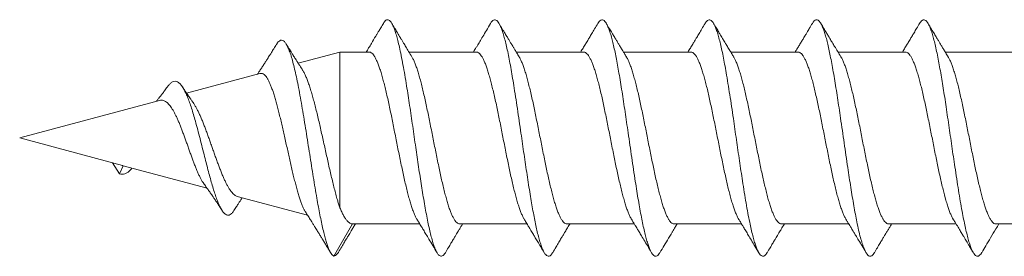
# Model space of a CAD drawing. Units: millimetres. Extents: x -59 to 353, y -56 to 265.
# Drawn here: x 86 to 109, y 239 to 244 of the extents above; entities that cross this region are included whole.
import ezdxf

# ---------------------------------------------------------------- set-up
doc = ezdxf.new("R2010")
doc.units = ezdxf.units.MM

msp = doc.modelspace()

# ---------------------------------------------------------------- linework, layer by layer
at = {"color": 7, "linetype": 'Continuous', "lineweight": 0}
for p, q in [((93.709, 243.397), (92.738, 243.136)), ((94.387, 243.397), (93.709, 243.397)), ((93.709, 239.77), (93.709, 243.397)), ((96.887, 243.397), (95.318, 243.397)), ((99.387, 243.397), (97.819, 243.397)), ((101.887, 243.397), (100.319, 243.397)), ((104.387, 243.397), (102.819, 243.397)), ((106.887, 243.397), (105.318, 243.397)), ((109.387, 243.397), (107.819, 243.397)), ((91.845, 242.897), (90.136, 242.439)), ((89.506, 242.271), (86.245, 241.397)), ((86.245, 241.397), (88.642, 240.754)), ((88.407, 240.817), (88.57, 240.566)), ((88.57, 240.566), (88.653, 240.751)), ((88.653, 240.751), (88.656, 240.751)), ((88.656, 240.75), (90.614, 240.226)), ((91.317, 240.037), (92.956, 239.598)), ((93.57, 238.647), (94.003, 239.397)), ((94.003, 239.397), (94.01, 239.398)), ((94.01, 239.397), (95.571, 239.397)), ((96.503, 239.397), (98.071, 239.397)), ((99.003, 239.397), (100.572, 239.397)), ((101.503, 239.397), (103.072, 239.397)), ((104.003, 239.397), (105.571, 239.397)), ((106.503, 239.397), (108.072, 239.397)), ((109.003, 239.397), (110.572, 239.397))]:
    msp.add_line(p, q, dxfattribs=at)
msp.add_ellipse((90.153, 241.504), major_axis=(2.221, 0.221), ratio=0.377877, start_param=3.927438, end_param=3.933936, dxfattribs=at)
for points, knots in [([(94.722, 244.064), (94.702, 244.029), (94.665, 243.968), (94.617, 243.887), (94.578, 243.823), (94.521, 243.728), (94.455, 243.618), (94.381, 243.494), (94.341, 243.428), (94.321, 243.397)], [0, 0, 0, 0, 0.155912, 0.276133, 0.363599, 0.44464, 0.702395, 0.858126, 1, 1, 1, 1]), ([(96.168, 238.73), (96.167, 238.729), (96.155, 238.705), (96.131, 238.677), (96.096, 238.649), (96.06, 238.644), (96.023, 238.662), (95.983, 238.707), (95.941, 238.785), (95.899, 238.892), (95.859, 239.02), (95.822, 239.162), (95.786, 239.315), (95.75, 239.483), (95.715, 239.668), (95.679, 239.866), (95.645, 240.072), (95.61, 240.285), (95.577, 240.5), (95.543, 240.723), (95.51, 240.949), (95.476, 241.184), (95.441, 241.425), (95.405, 241.671), (95.37, 241.914), (95.334, 242.153), (95.299, 242.387), (95.261, 242.625), (95.221, 242.865), (95.179, 243.102), (95.137, 243.32), (95.098, 243.507), (95.06, 243.664), (95.024, 243.794), (94.989, 243.906), (94.953, 243.997), (94.918, 244.067), (94.883, 244.115), (94.849, 244.142), (94.815, 244.15), (94.782, 244.137), (94.751, 244.109), (94.731, 244.077), (94.722, 244.062)], [0, 0, 0, 0, 0.000548, 0.025156, 0.049768, 0.074371, 0.098951, 0.127898, 0.156862, 0.185863, 0.214869, 0.239463, 0.264042, 0.288617, 0.313198, 0.337791, 0.362399, 0.385608, 0.408807, 0.431981, 0.455142, 0.478309, 0.502905, 0.527519, 0.552129, 0.576727, 0.601312, 0.625887, 0.654849, 0.683831, 0.712839, 0.741836, 0.766414, 0.790978, 0.815553, 0.840151, 0.864762, 0.889372, 0.912569, 0.935754, 0.958924, 0.98209, 1, 1, 1, 1]), ([(95.386, 243.286), (95.361, 243.328), (95.313, 243.405), (95.249, 243.512), (95.198, 243.596), (95.163, 243.653), (95.138, 243.696), (95.112, 243.738), (95.078, 243.796), (95.033, 243.87), (94.979, 243.961), (94.939, 244.028), (94.918, 244.064)], [0, 0, 0, 0, 0.161814, 0.302674, 0.410891, 0.48658, 0.523009, 0.575486, 0.6493, 0.744592, 0.861461, 1, 1, 1, 1]), ([(97.222, 244.064), (97.189, 244.009), (97.128, 243.906), (97.043, 243.765), (96.97, 243.643), (96.915, 243.551), (96.873, 243.481), (96.845, 243.435), (96.828, 243.407), (96.821, 243.397)], [0, 0, 0, 0, 0.247623, 0.45877, 0.6367, 0.793579, 0.874375, 0.951127, 1, 1, 1, 1]), ([(98.668, 238.733), (98.661, 238.721), (98.641, 238.685), (98.607, 238.654), (98.565, 238.642), (98.525, 238.66), (98.487, 238.702), (98.452, 238.763), (98.416, 238.846), (98.381, 238.948), (98.345, 239.071), (98.31, 239.209), (98.276, 239.361), (98.243, 239.524), (98.209, 239.7), (98.176, 239.888), (98.141, 240.091), (98.107, 240.308), (98.071, 240.539), (98.035, 240.776), (98, 241.017), (97.964, 241.262), (97.927, 241.522), (97.887, 241.796), (97.845, 242.081), (97.803, 242.358), (97.763, 242.61), (97.726, 242.838), (97.69, 243.041), (97.655, 243.232), (97.619, 243.408), (97.584, 243.567), (97.549, 243.707), (97.514, 243.827), (97.481, 243.927), (97.447, 244.01), (97.414, 244.073), (97.38, 244.119), (97.345, 244.145), (97.309, 244.149), (97.274, 244.131), (97.245, 244.102), (97.227, 244.071), (97.222, 244.061)], [0, 0, 0, 0, 0.0132742, 0.0422403, 0.0712393, 0.1002352, 0.124814, 0.1493782, 0.1739462, 0.1985307, 0.2231285, 0.2477338, 0.270933, 0.2941194, 0.3172848, 0.3404409, 0.3636075, 0.3882046, 0.4128158, 0.4374166, 0.4619964, 0.4865652, 0.5111361, 0.5401047, 0.5690914, 0.5980905, 0.627074, 0.6516408, 0.6761985, 0.7007715, 0.7253714, 0.7499809, 0.7745803, 0.7977611, 0.8209321, 0.8440983, 0.8672686, 0.8904513, 0.915057, 0.9396664, 0.9642559, 0.9888196, 1, 1, 1, 1]), ([(97.886, 243.285), (97.868, 243.315), (97.835, 243.369), (97.791, 243.442), (97.754, 243.503), (97.721, 243.557), (97.688, 243.612), (97.651, 243.673), (97.608, 243.745), (97.555, 243.834), (97.49, 243.942), (97.443, 244.021), (97.418, 244.064)], [0, 0, 0, 0, 0.113637, 0.211336, 0.282217, 0.348529, 0.419431, 0.49494, 0.583549, 0.697152, 0.835927, 1, 1, 1, 1]), ([(99.722, 244.064), (99.696, 244.02), (99.649, 243.94), (99.583, 243.831), (99.53, 243.743), (99.49, 243.675), (99.458, 243.622), (99.43, 243.576), (99.395, 243.518), (99.359, 243.458), (99.331, 243.413), (99.321, 243.397)], [0, 0, 0, 0, 0.195101, 0.358726, 0.491045, 0.592185, 0.663397, 0.728672, 0.797568, 0.926805, 1, 1, 1, 1]), ([(101.167, 238.731), (101.163, 238.723), (101.146, 238.693), (101.118, 238.663), (101.082, 238.644), (101.046, 238.648), (101.011, 238.673), (100.976, 238.72), (100.942, 238.785), (100.908, 238.867), (100.875, 238.968), (100.841, 239.085), (100.807, 239.222), (100.772, 239.378), (100.737, 239.553), (100.701, 239.743), (100.666, 239.946), (100.63, 240.16), (100.592, 240.398), (100.553, 240.659), (100.511, 240.942), (100.469, 241.231), (100.429, 241.506), (100.391, 241.765), (100.356, 242.007), (100.32, 242.244), (100.285, 242.475), (100.249, 242.696), (100.214, 242.904), (100.18, 243.096), (100.147, 243.272), (100.113, 243.435), (100.08, 243.583), (100.046, 243.719), (100.011, 243.84), (99.975, 243.943), (99.94, 244.027), (99.904, 244.089), (99.868, 244.13), (99.831, 244.15), (99.791, 244.143), (99.754, 244.115), (99.731, 244.076), (99.722, 244.06)], [0, 0, 0, 0, 0.009954, 0.034515, 0.059087, 0.083682, 0.10829, 0.132896, 0.15609, 0.179271, 0.202437, 0.225601, 0.248777, 0.273381, 0.297995, 0.322593, 0.347165, 0.37173, 0.396306, 0.425289, 0.454286, 0.483282, 0.51226, 0.536827, 0.56139, 0.585972, 0.610579, 0.635192, 0.659786, 0.682957, 0.706123, 0.729295, 0.752479, 0.775674, 0.800284, 0.82489, 0.849475, 0.874038, 0.898601, 0.923187, 0.952188, 0.981185, 1, 1, 1, 1]), ([(100.386, 243.286), (100.371, 243.31), (100.344, 243.356), (100.306, 243.417), (100.276, 243.467), (100.251, 243.508), (100.229, 243.545), (100.208, 243.58), (100.188, 243.613), (100.168, 243.646), (100.148, 243.679), (100.125, 243.717), (100.094, 243.77), (100.048, 243.845), (99.987, 243.947), (99.942, 244.023), (99.918, 244.064)], [0, 0, 0, 0, 0.093473, 0.175584, 0.235249, 0.286209, 0.334037, 0.379027, 0.423588, 0.464014, 0.506223, 0.551169, 0.608535, 0.710064, 0.840489, 1, 1, 1, 1]), ([(102.222, 244.064), (102.196, 244.02), (102.149, 243.941), (102.084, 243.831), (102.031, 243.743), (101.99, 243.676), (101.959, 243.623), (101.931, 243.578), (101.896, 243.519), (101.859, 243.459), (101.832, 243.413), (101.822, 243.397)], [0, 0, 0, 0, 0.194836, 0.358136, 0.490062, 0.590746, 0.661472, 0.726387, 0.795129, 0.924625, 1, 1, 1, 1]), ([(103.668, 238.731), (103.659, 238.717), (103.639, 238.684), (103.608, 238.656), (103.574, 238.643), (103.541, 238.651), (103.507, 238.678), (103.473, 238.725), (103.438, 238.793), (103.402, 238.883), (103.367, 238.994), (103.331, 239.123), (103.296, 239.27), (103.258, 239.445), (103.218, 239.648), (103.177, 239.882), (103.135, 240.132), (103.095, 240.383), (103.057, 240.629), (103.022, 240.868), (102.986, 241.112), (102.951, 241.357), (102.915, 241.603), (102.877, 241.862), (102.838, 242.13), (102.796, 242.405), (102.754, 242.669), (102.714, 242.906), (102.676, 243.117), (102.641, 243.302), (102.605, 243.472), (102.57, 243.625), (102.534, 243.76), (102.499, 243.874), (102.465, 243.968), (102.432, 244.042), (102.398, 244.097), (102.365, 244.132), (102.33, 244.149), (102.296, 244.145), (102.26, 244.118), (102.236, 244.089), (102.223, 244.065), (102.222, 244.063)], [0, 0, 0, 0, 0.018285, 0.041471, 0.064646, 0.087818, 0.110993, 0.134181, 0.158793, 0.183407, 0.208002, 0.23257, 0.257135, 0.281719, 0.310716, 0.339719, 0.368709, 0.397681, 0.422253, 0.446826, 0.471418, 0.496033, 0.520646, 0.545236, 0.574188, 0.603145, 0.632129, 0.661129, 0.685739, 0.71034, 0.734923, 0.75949, 0.784061, 0.808657, 0.831867, 0.855074, 0.87826, 0.90143, 0.924598, 0.949181, 0.973778, 0.998386, 1, 1, 1, 1]), ([(102.885, 243.287), (102.87, 243.313), (102.84, 243.362), (102.8, 243.427), (102.768, 243.48), (102.74, 243.526), (102.711, 243.574), (102.681, 243.623), (102.654, 243.67), (102.63, 243.708), (102.607, 243.746), (102.578, 243.795), (102.537, 243.863), (102.482, 243.956), (102.44, 244.026), (102.417, 244.064)], [0, 0, 0, 0, 0.101452, 0.189665, 0.252508, 0.305643, 0.367205, 0.437239, 0.496577, 0.545952, 0.586143, 0.643834, 0.73197, 0.850648, 1, 1, 1, 1]), ([(104.722, 244.064), (104.698, 244.024), (104.655, 243.951), (104.599, 243.857), (104.557, 243.787), (104.527, 243.738), (104.504, 243.699), (104.482, 243.662), (104.458, 243.622), (104.433, 243.581), (104.401, 243.528), (104.364, 243.467), (104.335, 243.419), (104.321, 243.397)], [0, 0, 0, 0, 0.180176, 0.325736, 0.4230711, 0.4951653, 0.5461872, 0.5997516, 0.6596036, 0.7241039, 0.7868989, 0.897844, 1, 1, 1, 1]), ([(106.168, 238.731), (106.158, 238.716), (106.137, 238.682), (106.104, 238.653), (106.068, 238.643), (106.033, 238.655), (105.997, 238.689), (105.962, 238.744), (105.924, 238.825), (105.884, 238.936), (105.842, 239.08), (105.8, 239.25), (105.761, 239.433), (105.723, 239.625), (105.687, 239.82), (105.652, 240.028), (105.616, 240.246), (105.581, 240.474), (105.543, 240.723), (105.503, 240.993), (105.462, 241.281), (105.42, 241.571), (105.38, 241.845), (105.342, 242.1), (105.307, 242.335), (105.271, 242.562), (105.236, 242.779), (105.2, 242.986), (105.165, 243.177), (105.131, 243.35), (105.097, 243.507), (105.064, 243.648), (105.03, 243.773), (104.996, 243.884), (104.961, 243.978), (104.926, 244.053), (104.89, 244.107), (104.855, 244.139), (104.819, 244.15), (104.781, 244.137), (104.749, 244.109), (104.729, 244.072), (104.722, 244.06)], [0, 0, 0, 0, 0.01961, 0.044221, 0.068828, 0.093415, 0.117979, 0.142544, 0.167132, 0.196134, 0.225132, 0.254107, 0.283068, 0.307643, 0.332226, 0.356825, 0.381438, 0.406046, 0.430627, 0.459572, 0.48853, 0.517521, 0.546524, 0.571125, 0.595715, 0.620291, 0.644862, 0.66944, 0.694041, 0.71725, 0.740452, 0.76363, 0.786791, 0.809956, 0.834544, 0.859149, 0.883758, 0.908363, 0.932955, 0.957529, 0.986478, 1, 1, 1, 1]), ([(105.386, 243.286), (105.36, 243.329), (105.311, 243.409), (105.243, 243.521), (105.192, 243.605), (105.155, 243.667), (105.126, 243.715), (105.091, 243.774), (105.045, 243.851), (104.985, 243.95), (104.942, 244.024), (104.918, 244.064)], [0, 0, 0, 0, 0.1644843, 0.309354, 0.4333659, 0.4916251, 0.5475847, 0.6184871, 0.7174185, 0.8445448, 1, 1, 1, 1]), ([(107.222, 244.064), (107.199, 244.025), (107.155, 243.951), (107.094, 243.85), (107.043, 243.765), (107.002, 243.696), (106.97, 243.642), (106.943, 243.597), (106.919, 243.557), (106.893, 243.515), (106.866, 243.47), (106.842, 243.43), (106.827, 243.405), (106.821, 243.397)], [0, 0, 0, 0, 0.17622, 0.327941, 0.455275, 0.558328, 0.63722, 0.698025, 0.758075, 0.818615, 0.888578, 0.960009, 1, 1, 1, 1]), ([(108.668, 238.73), (108.666, 238.727), (108.653, 238.702), (108.627, 238.673), (108.593, 238.647), (108.558, 238.645), (108.525, 238.661), (108.491, 238.697), (108.458, 238.752), (108.424, 238.827), (108.389, 238.923), (108.353, 239.041), (108.318, 239.178), (108.282, 239.333), (108.247, 239.503), (108.209, 239.7), (108.169, 239.925), (108.127, 240.177), (108.085, 240.444), (108.046, 240.707), (108.008, 240.962), (107.972, 241.207), (107.937, 241.452), (107.901, 241.697), (107.866, 241.94), (107.831, 242.175), (107.797, 242.399), (107.763, 242.611), (107.73, 242.814), (107.696, 243.008), (107.662, 243.193), (107.627, 243.369), (107.592, 243.533), (107.556, 243.679), (107.52, 243.808), (107.485, 243.917), (107.447, 244.011), (107.408, 244.085), (107.366, 244.133), (107.324, 244.151), (107.284, 244.139), (107.25, 244.108), (107.23, 244.075), (107.222, 244.062)], [0, 0, 0, 0, 0.003256, 0.027824, 0.052417, 0.075623, 0.098827, 0.122009, 0.145176, 0.16834, 0.19292, 0.217514, 0.242118, 0.266727, 0.291326, 0.3159, 0.344843, 0.373804, 0.402801, 0.431801, 0.45639, 0.480966, 0.505537, 0.530115, 0.554704, 0.579308, 0.602514, 0.625708, 0.648878, 0.672035, 0.695199, 0.719792, 0.744402, 0.769008, 0.793602, 0.818182, 0.842754, 0.871711, 0.900689, 0.929693, 0.958685, 0.983258, 1, 1, 1, 1]), ([(107.886, 243.286), (107.867, 243.317), (107.831, 243.377), (107.781, 243.458), (107.737, 243.531), (107.697, 243.597), (107.657, 243.663), (107.614, 243.736), (107.561, 243.825), (107.494, 243.936), (107.445, 244.019), (107.418, 244.064)], [0, 0, 0, 0, 0.1218016, 0.2299744, 0.3150263, 0.4041298, 0.4832543, 0.5705933, 0.6830549, 0.8261378, 1, 1, 1, 1]), ([(92.231, 243.576), (92.209, 243.542), (92.171, 243.479), (92.119, 243.396), (92.079, 243.333), (92.048, 243.284), (92.017, 243.234), (91.978, 243.174), (91.933, 243.103), (91.887, 243.032), (91.843, 242.965), (91.81, 242.916), (91.793, 242.889), (91.788, 242.882)], [0, 0, 0, 0, 0.147715, 0.266459, 0.356565, 0.419101, 0.479113, 0.571544, 0.677912, 0.783733, 0.882445, 0.968954, 1, 1, 1, 1]), ([(93.57, 238.647), (93.559, 238.655), (93.538, 238.672), (93.506, 238.705), (93.475, 238.756), (93.443, 238.827), (93.412, 238.914), (93.381, 239.015), (93.348, 239.134), (93.314, 239.273), (93.278, 239.433), (93.243, 239.608), (93.207, 239.797), (93.169, 240.006), (93.13, 240.238), (93.088, 240.49), (93.047, 240.752), (93.004, 241.019), (92.962, 241.288), (92.919, 241.558), (92.876, 241.825), (92.833, 242.084), (92.789, 242.335), (92.746, 242.564), (92.705, 242.772), (92.664, 242.958), (92.623, 243.126), (92.582, 243.275), (92.54, 243.402), (92.499, 243.507), (92.456, 243.588), (92.414, 243.643), (92.371, 243.672), (92.328, 243.674), (92.284, 243.647), (92.252, 243.613), (92.234, 243.58), (92.23, 243.574)], [0, 0, 0, 0, 0.026221, 0.052173, 0.077714, 0.102987, 0.128218, 0.153532, 0.1789, 0.206824, 0.234764, 0.262737, 0.290746, 0.318785, 0.350677, 0.38261, 0.414594, 0.446619, 0.478681, 0.510791, 0.542955, 0.57516, 0.607407, 0.639713, 0.668966, 0.698253, 0.727582, 0.756965, 0.786391, 0.815853, 0.845366, 0.874936, 0.904549, 0.934203, 0.96392, 0.993694, 1, 1, 1, 1]), ([(92.831, 242.991), (92.83, 242.994), (92.816, 243.014), (92.791, 243.053), (92.756, 243.107), (92.722, 243.16), (92.69, 243.21), (92.662, 243.255), (92.635, 243.297), (92.605, 243.345), (92.567, 243.407), (92.516, 243.488), (92.478, 243.548), (92.458, 243.582)], [0, 0, 0, 0, 0.015009, 0.10393, 0.20012, 0.28817, 0.377471, 0.452648, 0.516942, 0.589741, 0.69436, 0.831016, 1, 1, 1, 1]), ([(95.505, 239.507), (95.502, 239.511), (95.489, 239.531), (95.464, 239.581), (95.43, 239.659), (95.396, 239.751), (95.361, 239.856), (95.327, 239.971), (95.293, 240.096), (95.259, 240.233), (95.225, 240.378), (95.191, 240.529), (95.157, 240.686), (95.122, 240.85), (95.088, 241.019), (95.053, 241.188), (95.019, 241.359), (94.985, 241.532), (94.951, 241.704), (94.917, 241.872), (94.883, 242.037), (94.848, 242.198), (94.814, 242.353), (94.78, 242.5), (94.746, 242.639), (94.711, 242.77), (94.677, 242.891), (94.643, 242.999), (94.609, 243.096), (94.574, 243.181), (94.54, 243.253), (94.506, 243.31), (94.472, 243.354), (94.438, 243.382), (94.409, 243.396), (94.392, 243.395), (94.387, 243.395)], [0, 0, 0, 0, 0.006207, 0.036385, 0.066562, 0.097617, 0.128671, 0.158845, 0.189019, 0.22007, 0.25112, 0.281296, 0.311473, 0.342526, 0.373579, 0.403755, 0.433931, 0.464983, 0.496036, 0.526211, 0.556386, 0.587437, 0.618489, 0.648665, 0.678842, 0.709896, 0.740949, 0.771122, 0.801296, 0.832345, 0.863395, 0.893572, 0.92375, 0.954804, 0.985858, 1, 1, 1, 1]), ([(95.385, 243.285), (95.391, 243.276), (95.409, 243.248), (95.438, 243.186), (95.472, 243.102), (95.507, 243.006), (95.541, 242.898), (95.575, 242.779), (95.609, 242.648), (95.643, 242.51), (95.677, 242.364), (95.712, 242.209), (95.746, 242.048), (95.78, 241.884), (95.814, 241.716), (95.849, 241.544), (95.883, 241.371), (95.917, 241.2), (95.951, 241.03), (95.986, 240.862), (96.02, 240.697), (96.054, 240.539), (96.088, 240.388), (96.122, 240.242), (96.157, 240.105), (96.191, 239.979), (96.225, 239.863), (96.259, 239.758), (96.294, 239.665), (96.328, 239.585), (96.362, 239.519), (96.396, 239.466), (96.431, 239.427), (96.465, 239.404), (96.489, 239.395), (96.502, 239.397), (96.503, 239.397)], [0, 0, 0, 0, 0.016226, 0.047279, 0.078332, 0.108509, 0.138685, 0.169739, 0.200792, 0.230967, 0.261142, 0.292194, 0.323246, 0.353423, 0.383601, 0.414655, 0.445709, 0.475883, 0.506056, 0.537105, 0.568154, 0.598333, 0.628511, 0.659566, 0.690621, 0.720795, 0.750969, 0.78202, 0.81307, 0.843248, 0.873425, 0.904479, 0.935534, 0.96571, 0.995886, 1, 1, 1, 1]), ([(98.004, 239.508), (98.002, 239.512), (97.987, 239.533), (97.962, 239.585), (97.928, 239.664), (97.894, 239.756), (97.86, 239.861), (97.825, 239.978), (97.791, 240.104), (97.757, 240.24), (97.723, 240.385), (97.688, 240.538), (97.654, 240.696), (97.62, 240.859), (97.586, 241.027), (97.552, 241.198), (97.517, 241.37), (97.483, 241.541), (97.449, 241.713), (97.415, 241.882), (97.381, 242.046), (97.347, 242.206), (97.312, 242.361), (97.278, 242.509), (97.244, 242.647), (97.21, 242.776), (97.175, 242.896), (97.141, 243.005), (97.107, 243.101), (97.073, 243.185), (97.038, 243.256), (97.004, 243.313), (96.97, 243.356), (96.936, 243.383), (96.908, 243.397), (96.892, 243.395), (96.887, 243.395)], [0, 0, 0, 0, 0.007011, 0.0380761, 0.0682677, 0.0984593, 0.1295283, 0.1605973, 0.1907841, 0.2209708, 0.2520341, 0.2830975, 0.3132891, 0.3434809, 0.3745499, 0.405619, 0.4358078, 0.4659966, 0.4970622, 0.5281277, 0.5583182, 0.5885087, 0.6195763, 0.6506439, 0.6808343, 0.7110246, 0.7420922, 0.7731598, 0.803349, 0.8335381, 0.8646042, 0.8956704, 0.9258615, 0.9560526, 0.987121, 1, 1, 1, 1]), ([(97.886, 243.285), (97.891, 243.276), (97.908, 243.249), (97.936, 243.19), (97.97, 243.108), (98.004, 243.012), (98.039, 242.904), (98.073, 242.785), (98.107, 242.656), (98.141, 242.519), (98.176, 242.371), (98.21, 242.217), (98.244, 242.058), (98.278, 241.894), (98.312, 241.724), (98.347, 241.553), (98.381, 241.381), (98.415, 241.21), (98.45, 241.039), (98.484, 240.87), (98.518, 240.707), (98.552, 240.549), (98.586, 240.395), (98.621, 240.249), (98.655, 240.113), (98.689, 239.987), (98.723, 239.869), (98.758, 239.763), (98.792, 239.67), (98.826, 239.59), (98.86, 239.522), (98.895, 239.468), (98.929, 239.429), (98.963, 239.405), (98.987, 239.395), (99.001, 239.397), (99.003, 239.398)], [0, 0, 0, 0, 0.014664, 0.045725, 0.075912, 0.106098, 0.137162, 0.168226, 0.198408, 0.228591, 0.25965, 0.290709, 0.320896, 0.351084, 0.382148, 0.413213, 0.443396, 0.473579, 0.504639, 0.535698, 0.565885, 0.596072, 0.627136, 0.6582, 0.688385, 0.718571, 0.749633, 0.780695, 0.81088, 0.841066, 0.872128, 0.90319, 0.933376, 0.963562, 0.994625, 1, 1, 1, 1]), ([(100.505, 239.508), (100.501, 239.513), (100.487, 239.535), (100.46, 239.589), (100.426, 239.669), (100.392, 239.762), (100.358, 239.867), (100.324, 239.984), (100.289, 240.112), (100.255, 240.248), (100.221, 240.393), (100.187, 240.546), (100.152, 240.706), (100.118, 240.869), (100.084, 241.036), (100.05, 241.207), (100.016, 241.38), (99.981, 241.551), (99.947, 241.721), (99.913, 241.891), (99.878, 242.056), (99.844, 242.215), (99.811, 242.369), (99.776, 242.516), (99.742, 242.655), (99.707, 242.784), (99.673, 242.902), (99.639, 243.011), (99.605, 243.107), (99.571, 243.19), (99.537, 243.259), (99.502, 243.316), (99.468, 243.358), (99.434, 243.385), (99.407, 243.397), (99.391, 243.395), (99.387, 243.395)], [0, 0, 0, 0, 0.008374, 0.039438, 0.070501, 0.100689, 0.130877, 0.161942, 0.193007, 0.223192, 0.253377, 0.284439, 0.315501, 0.345689, 0.375878, 0.406944, 0.43801, 0.468193, 0.498377, 0.529438, 0.560498, 0.590686, 0.620875, 0.651941, 0.683007, 0.713193, 0.743379, 0.774441, 0.805504, 0.835691, 0.865879, 0.896943, 0.928007, 0.958194, 0.988382, 1, 1, 1, 1]), ([(100.385, 243.286), (100.39, 243.278), (100.407, 243.252), (100.434, 243.194), (100.468, 243.113), (100.503, 243.018), (100.537, 242.91), (100.571, 242.792), (100.605, 242.665), (100.64, 242.526), (100.674, 242.379), (100.708, 242.226), (100.742, 242.067), (100.776, 241.902), (100.811, 241.733), (100.845, 241.563), (100.879, 241.392), (100.913, 241.219), (100.948, 241.047), (100.982, 240.88), (101.016, 240.717), (101.05, 240.557), (101.085, 240.403), (101.119, 240.258), (101.153, 240.121), (101.187, 239.993), (101.221, 239.875), (101.255, 239.769), (101.29, 239.675), (101.324, 239.593), (101.359, 239.525), (101.393, 239.471), (101.426, 239.431), (101.461, 239.406), (101.486, 239.395), (101.5, 239.397), (101.503, 239.398)], [0, 0, 0, 0, 0.013749, 0.043925, 0.074102, 0.105155, 0.136209, 0.166381, 0.196552, 0.2276, 0.258648, 0.288825, 0.319001, 0.350054, 0.381107, 0.411281, 0.441455, 0.472506, 0.503557, 0.533731, 0.563906, 0.594957, 0.626008, 0.656183, 0.686358, 0.717409, 0.748461, 0.778634, 0.808807, 0.839856, 0.870906, 0.901082, 0.931258, 0.962311, 0.993364, 1, 1, 1, 1]), ([(103.003, 239.51), (103, 239.516), (102.985, 239.538), (102.959, 239.593), (102.924, 239.674), (102.89, 239.768), (102.856, 239.874), (102.822, 239.991), (102.787, 240.119), (102.753, 240.257), (102.719, 240.402), (102.685, 240.554), (102.651, 240.714), (102.616, 240.879), (102.582, 241.046), (102.548, 241.216), (102.514, 241.389), (102.479, 241.562), (102.445, 241.732), (102.411, 241.899), (102.377, 242.065), (102.342, 242.225), (102.308, 242.378), (102.274, 242.524), (102.24, 242.662), (102.206, 242.791), (102.171, 242.909), (102.137, 243.016), (102.103, 243.111), (102.069, 243.194), (102.035, 243.263), (102.001, 243.318), (101.966, 243.36), (101.932, 243.386), (101.905, 243.397), (101.891, 243.395), (101.887, 243.395)], [0, 0, 0, 0, 0.009375, 0.039598, 0.070699, 0.101799, 0.132021, 0.162243, 0.193343, 0.224443, 0.254664, 0.284885, 0.315984, 0.347083, 0.377306, 0.407529, 0.438629, 0.46973, 0.49995, 0.53017, 0.561267, 0.592365, 0.622588, 0.652811, 0.683913, 0.715015, 0.745233, 0.775452, 0.806548, 0.837644, 0.867867, 0.89809, 0.929192, 0.960293, 0.990514, 1, 1, 1, 1]), ([(102.885, 243.286), (102.889, 243.279), (102.905, 243.255), (102.932, 243.199), (102.966, 243.118), (103.001, 243.023), (103.035, 242.917), (103.069, 242.8), (103.104, 242.671), (103.138, 242.533), (103.172, 242.388), (103.206, 242.236), (103.24, 242.076), (103.275, 241.911), (103.309, 241.743), (103.343, 241.573), (103.377, 241.401), (103.411, 241.228), (103.446, 241.058), (103.48, 240.89), (103.514, 240.725), (103.549, 240.565), (103.583, 240.412), (103.617, 240.267), (103.651, 240.128), (103.685, 239.999), (103.719, 239.882), (103.753, 239.775), (103.788, 239.68), (103.822, 239.597), (103.856, 239.529), (103.89, 239.474), (103.925, 239.432), (103.959, 239.407), (103.985, 239.396), (104, 239.398), (104.003, 239.398)], [0, 0, 0, 0, 0.011984, 0.042148, 0.07319, 0.104231, 0.134393, 0.164555, 0.195593, 0.226632, 0.256795, 0.286958, 0.317997, 0.349037, 0.379199, 0.409362, 0.440402, 0.471441, 0.501602, 0.531764, 0.562801, 0.593839, 0.624003, 0.654167, 0.685208, 0.716249, 0.746408, 0.776567, 0.807603, 0.838638, 0.868803, 0.898968, 0.930009, 0.961051, 0.991212, 1, 1, 1, 1]), ([(105.505, 239.508), (105.5, 239.515), (105.484, 239.54), (105.457, 239.597), (105.423, 239.678), (105.388, 239.773), (105.354, 239.881), (105.32, 239.998), (105.286, 240.126), (105.251, 240.264), (105.217, 240.411), (105.183, 240.563), (105.149, 240.722), (105.115, 240.887), (105.08, 241.056), (105.046, 241.226), (105.012, 241.398), (104.978, 241.57), (104.943, 241.742), (104.909, 241.909), (104.875, 242.073), (104.841, 242.233), (104.806, 242.387), (104.772, 242.532), (104.738, 242.669), (104.704, 242.798), (104.67, 242.916), (104.635, 243.022), (104.601, 243.116), (104.567, 243.198), (104.532, 243.267), (104.498, 243.321), (104.464, 243.362), (104.43, 243.387), (104.404, 243.398), (104.39, 243.396), (104.387, 243.395)], [0, 0, 0, 0, 0.0128557, 0.0430384, 0.0732211, 0.104281, 0.1353408, 0.1655202, 0.1956996, 0.2267556, 0.2578116, 0.2879932, 0.3181749, 0.3492333, 0.3802918, 0.4104734, 0.4406549, 0.4717133, 0.5027718, 0.5329522, 0.5631325, 0.5941895, 0.6252466, 0.6554289, 0.6856111, 0.7166703, 0.7477296, 0.7779086, 0.8080875, 0.8391429, 0.8701983, 0.9003811, 0.9305639, 0.9616238, 0.9926838, 1, 1, 1, 1]), ([(105.385, 243.286), (105.389, 243.28), (105.404, 243.258), (105.43, 243.203), (105.465, 243.122), (105.499, 243.029), (105.533, 242.924), (105.567, 242.806), (105.602, 242.678), (105.636, 242.542), (105.67, 242.397), (105.704, 242.244), (105.739, 242.084), (105.773, 241.921), (105.807, 241.754), (105.841, 241.582), (105.875, 241.409), (105.909, 241.238), (105.944, 241.068), (105.978, 240.899), (106.013, 240.733), (106.046, 240.574), (106.08, 240.421), (106.115, 240.274), (106.149, 240.135), (106.183, 240.007), (106.217, 239.888), (106.252, 239.78), (106.286, 239.684), (106.32, 239.602), (106.354, 239.532), (106.388, 239.476), (106.423, 239.434), (106.457, 239.408), (106.484, 239.396), (106.499, 239.398), (106.503, 239.398)], [0, 0, 0, 0, 0.00949, 0.04054, 0.071591, 0.101765, 0.131938, 0.162988, 0.194039, 0.224211, 0.254384, 0.285432, 0.316481, 0.346656, 0.376831, 0.407882, 0.438934, 0.469104, 0.499275, 0.530321, 0.561368, 0.591543, 0.621719, 0.652772, 0.683824, 0.713996, 0.744167, 0.775215, 0.806263, 0.836438, 0.866613, 0.897665, 0.928716, 0.95889, 0.989063, 1, 1, 1, 1]), ([(107.999, 239.517), (107.996, 239.523), (107.981, 239.546), (107.954, 239.602), (107.92, 239.684), (107.886, 239.779), (107.852, 239.886), (107.818, 240.006), (107.784, 240.134), (107.75, 240.271), (107.715, 240.418), (107.681, 240.573), (107.647, 240.732), (107.613, 240.896), (107.578, 241.065), (107.544, 241.237), (107.51, 241.408), (107.476, 241.579), (107.441, 241.751), (107.407, 241.919), (107.373, 242.083), (107.339, 242.241), (107.305, 242.395), (107.27, 242.541), (107.236, 242.677), (107.202, 242.804), (107.168, 242.922), (107.133, 243.028), (107.099, 243.121), (107.065, 243.202), (107.031, 243.27), (106.996, 243.324), (106.962, 243.363), (106.928, 243.388), (106.903, 243.398), (106.889, 243.396), (106.887, 243.395)], [0, 0, 0, 0, 0.009083, 0.040298, 0.070636, 0.100973, 0.132192, 0.16341, 0.193743, 0.224075, 0.255289, 0.286502, 0.316839, 0.347176, 0.378395, 0.409613, 0.439948, 0.470282, 0.501497, 0.532712, 0.563048, 0.593384, 0.624601, 0.655818, 0.686155, 0.716491, 0.747708, 0.778926, 0.809261, 0.839595, 0.870811, 0.902027, 0.932364, 0.962701, 0.993919, 1, 1, 1, 1]), ([(107.886, 243.285), (107.889, 243.281), (107.903, 243.259), (107.929, 243.206), (107.963, 243.127), (107.997, 243.035), (108.031, 242.929), (108.065, 242.812), (108.1, 242.686), (108.134, 242.55), (108.168, 242.405), (108.203, 242.252), (108.237, 242.094), (108.27, 241.931), (108.305, 241.762), (108.339, 241.591), (108.373, 241.42), (108.408, 241.249), (108.442, 241.077), (108.476, 240.907), (108.51, 240.743), (108.544, 240.584), (108.579, 240.429), (108.613, 240.281), (108.647, 240.143), (108.681, 240.014), (108.716, 239.894), (108.75, 239.786), (108.784, 239.69), (108.818, 239.606), (108.852, 239.536), (108.887, 239.479), (108.921, 239.437), (108.955, 239.409), (108.982, 239.396), (108.998, 239.398), (109.003, 239.398)], [0, 0, 0, 0, 0.007857, 0.038918, 0.069104, 0.09929, 0.130353, 0.161416, 0.191598, 0.221779, 0.252838, 0.283896, 0.314083, 0.34427, 0.375334, 0.406398, 0.436581, 0.466763, 0.497822, 0.528882, 0.559068, 0.589254, 0.620318, 0.651382, 0.681566, 0.71175, 0.742812, 0.773873, 0.804058, 0.834243, 0.865305, 0.896366, 0.926551, 0.956736, 0.987798, 1, 1, 1, 1]), ([(92.906, 239.678), (92.901, 239.686), (92.886, 239.708), (92.861, 239.758), (92.831, 239.828), (92.799, 239.911), (92.767, 240.003), (92.735, 240.106), (92.703, 240.22), (92.671, 240.342), (92.638, 240.469), (92.605, 240.602), (92.573, 240.742), (92.541, 240.886), (92.508, 241.03), (92.475, 241.176), (92.443, 241.324), (92.411, 241.471), (92.379, 241.614), (92.346, 241.753), (92.312, 241.89), (92.28, 242.022), (92.248, 242.146), (92.216, 242.263), (92.182, 242.373), (92.15, 242.475), (92.118, 242.566), (92.086, 242.647), (92.053, 242.718), (92.019, 242.777), (91.988, 242.826), (91.956, 242.862), (91.923, 242.888), (91.889, 242.9), (91.864, 242.902), (91.849, 242.897), (91.846, 242.896)], [0, 0, 0, 0, 0.015104, 0.046026, 0.077798, 0.109569, 0.141203, 0.172838, 0.205406, 0.237973, 0.269201, 0.300431, 0.332596, 0.364759, 0.39542, 0.426082, 0.45767, 0.489256, 0.519298, 0.54934, 0.580296, 0.611252, 0.640677, 0.670102, 0.700427, 0.730753, 0.759572, 0.788389, 0.81809, 0.847792, 0.876015, 0.904236, 0.933317, 0.9624, 0.990054, 1, 1, 1, 1]), ([(92.831, 242.991), (92.842, 242.973), (92.865, 242.936), (92.9, 242.864), (92.936, 242.781), (92.971, 242.686), (93.007, 242.582), (93.043, 242.467), (93.079, 242.343), (93.114, 242.212), (93.15, 242.073), (93.186, 241.928), (93.222, 241.777), (93.257, 241.622), (93.292, 241.464), (93.328, 241.304), (93.364, 241.142), (93.4, 240.982), (93.435, 240.822), (93.471, 240.665), (93.507, 240.511), (93.543, 240.363), (93.578, 240.221), (93.614, 240.086), (93.647, 239.965), (93.679, 239.86), (93.699, 239.8), (93.709, 239.77)], [0, 0, 0, 0, 0.035121, 0.074077, 0.113034, 0.151709, 0.190384, 0.230135, 0.269885, 0.309347, 0.348809, 0.389369, 0.429929, 0.470183, 0.510437, 0.551817, 0.593196, 0.634206, 0.675215, 0.717378, 0.759541, 0.801266, 0.842991, 0.885891, 0.928793, 0.964312, 1, 1, 1, 1]), ([(89.687, 242.587), (89.665, 242.556), (89.625, 242.501), (89.57, 242.427), (89.526, 242.369), (89.486, 242.319), (89.455, 242.281), (89.435, 242.257), (89.429, 242.25)], [0, 0, 0, 0, 0.2629634, 0.4816565, 0.6505253, 0.7777078, 0.9335687, 1, 1, 1, 1]), ([(91.24, 239.711), (91.233, 239.699), (91.211, 239.663), (91.174, 239.626), (91.13, 239.6), (91.085, 239.598), (91.04, 239.619), (90.994, 239.663), (90.949, 239.729), (90.906, 239.811), (90.863, 239.909), (90.82, 240.022), (90.777, 240.152), (90.733, 240.295), (90.689, 240.449), (90.645, 240.613), (90.6, 240.785), (90.552, 240.972), (90.502, 241.172), (90.449, 241.382), (90.395, 241.591), (90.344, 241.779), (90.295, 241.946), (90.25, 242.092), (90.204, 242.227), (90.158, 242.35), (90.109, 242.461), (90.058, 242.559), (90.004, 242.637), (89.95, 242.69), (89.894, 242.717), (89.837, 242.717), (89.782, 242.69), (89.732, 242.646), (89.701, 242.604), (89.687, 242.585)], [0, 0, 0, 0, 0.017119, 0.049984, 0.082924, 0.116018, 0.149211, 0.182401, 0.21566, 0.24562, 0.275675, 0.30574, 0.335849, 0.366082, 0.395882, 0.425737, 0.455644, 0.485631, 0.519832, 0.554179, 0.588574, 0.623029, 0.650761, 0.678586, 0.706391, 0.734241, 0.762259, 0.793454, 0.824593, 0.855891, 0.887374, 0.918834, 0.950309, 0.977364, 1, 1, 1, 1]), ([(90.273, 242.241), (90.269, 242.247), (90.253, 242.27), (90.226, 242.307), (90.2, 242.345), (90.181, 242.372), (90.166, 242.395), (90.145, 242.425), (90.117, 242.467), (90.082, 242.519), (90.056, 242.558), (90.042, 242.58)], [0, 0, 0, 0, 0.0487405, 0.2129883, 0.339903, 0.3889942, 0.449795, 0.5409511, 0.6627628, 0.8156134, 1, 1, 1, 1]), ([(90.546, 240.32), (90.542, 240.325), (90.527, 240.344), (90.501, 240.386), (90.467, 240.446), (90.433, 240.513), (90.4, 240.586), (90.366, 240.664), (90.332, 240.748), (90.297, 240.836), (90.263, 240.926), (90.23, 241.018), (90.197, 241.114), (90.162, 241.21), (90.128, 241.305), (90.094, 241.399), (90.06, 241.493), (90.026, 241.585), (89.992, 241.672), (89.958, 241.756), (89.923, 241.836), (89.888, 241.911), (89.854, 241.98), (89.82, 242.042), (89.785, 242.098), (89.738, 242.162), (89.692, 242.212), (89.647, 242.247), (89.612, 242.265), (89.577, 242.275), (89.542, 242.277), (89.518, 242.275), (89.506, 242.27), (89.506, 242.27)], [0, 0, 0, 0, 0.012825, 0.048399, 0.085067, 0.121736, 0.156379, 0.191022, 0.226742, 0.262463, 0.296054, 0.329644, 0.364247, 0.39885, 0.431708, 0.464567, 0.498422, 0.532276, 0.564358, 0.596439, 0.629517, 0.662596, 0.693659, 0.724718, 0.756748, 0.788778, 0.848714, 0.879589, 0.910461, 0.939986, 0.969512, 0.999942, 1, 1, 1, 1]), ([(90.273, 242.241), (90.282, 242.228), (90.304, 242.197), (90.338, 242.141), (90.375, 242.075), (90.411, 242.002), (90.448, 241.923), (90.485, 241.838), (90.521, 241.75), (90.558, 241.656), (90.594, 241.559), (90.631, 241.459), (90.667, 241.357), (90.704, 241.254), (90.74, 241.15), (90.777, 241.046), (90.813, 240.944), (90.849, 240.844), (90.886, 240.746), (90.922, 240.652), (90.958, 240.562), (90.995, 240.476), (91.031, 240.396), (91.068, 240.322), (91.104, 240.256), (91.14, 240.198), (91.176, 240.147), (91.212, 240.105), (91.249, 240.072), (91.283, 240.049), (91.306, 240.041), (91.317, 240.038)], [0, 0, 0, 0, 0.024575, 0.056691, 0.088656, 0.120622, 0.153462, 0.186302, 0.219247, 0.252194, 0.286048, 0.319904, 0.353742, 0.387581, 0.42236, 0.45714, 0.49178, 0.52642, 0.562008, 0.597596, 0.633258, 0.66892, 0.705568, 0.742217, 0.77875, 0.815283, 0.852828, 0.890374, 0.927783, 0.965193, 1, 1, 1, 1]), ([(88.859, 240.696), (88.847, 240.68), (88.815, 240.637), (88.76, 240.591), (88.698, 240.557), (88.634, 240.55), (88.591, 240.56), (88.57, 240.566)], [0, 0, 0, 0, 0.133409, 0.354541, 0.574441, 0.789343, 1, 1, 1, 1]), ([(90.546, 240.319), (90.55, 240.314), (90.564, 240.296), (90.593, 240.255), (90.636, 240.195), (90.686, 240.125), (90.732, 240.059), (90.767, 240.007), (90.795, 239.965), (90.823, 239.923), (90.861, 239.867), (90.908, 239.795), (90.943, 239.741), (90.962, 239.711)], [0, 0, 0, 0, 0.027216, 0.094908, 0.206087, 0.327012, 0.444438, 0.534707, 0.581324, 0.648184, 0.740029, 0.857161, 1, 1, 1, 1]), ([(91.24, 239.709), (91.26, 239.74), (91.295, 239.795), (91.342, 239.869), (91.381, 239.929), (91.409, 239.973), (91.426, 239.998), (91.432, 240.007)], [0, 0, 0, 0, 0.309908, 0.556015, 0.739721, 0.914905, 1, 1, 1, 1]), ([(92.906, 239.678), (92.924, 239.649), (92.962, 239.59), (93.014, 239.508), (93.06, 239.434), (93.099, 239.371), (93.133, 239.317), (93.163, 239.269), (93.188, 239.227), (93.212, 239.19), (93.233, 239.155), (93.255, 239.119), (93.281, 239.076), (93.316, 239.019), (93.363, 238.941), (93.423, 238.843), (93.467, 238.771), (93.49, 238.731)], [0, 0, 0, 0, 0.093023, 0.187876, 0.263214, 0.328533, 0.386027, 0.435644, 0.480328, 0.518298, 0.555216, 0.591074, 0.630836, 0.690773, 0.772215, 0.875253, 1, 1, 1, 1]), ([(93.709, 239.77), (93.723, 239.738), (93.751, 239.674), (93.793, 239.592), (93.835, 239.523), (93.875, 239.474), (93.91, 239.44), (93.94, 239.417), (93.969, 239.402), (93.992, 239.399), (94.003, 239.397)], [0, 0, 0, 0, 0.142631, 0.285263, 0.432031, 0.5788, 0.683304, 0.787809, 0.89391, 1, 1, 1, 1]), ([(93.674, 238.739), (93.699, 238.781), (93.746, 238.86), (93.81, 238.967), (93.863, 239.055), (93.904, 239.123), (93.94, 239.182), (93.977, 239.244), (94.021, 239.317), (94.053, 239.37), (94.07, 239.397)], [0, 0, 0, 0, 0.193015, 0.356398, 0.490245, 0.594634, 0.666903, 0.760351, 0.876995, 1, 1, 1, 1]), ([(95.504, 239.507), (95.504, 239.506), (95.512, 239.495), (95.524, 239.475), (95.54, 239.448), (95.554, 239.425), (95.568, 239.402), (95.587, 239.371), (95.616, 239.323), (95.66, 239.25), (95.718, 239.154), (95.79, 239.034), (95.877, 238.889), (95.939, 238.785), (95.972, 238.729)], [0, 0, 0, 0, 0.001022, 0.045145, 0.076483, 0.106112, 0.134096, 0.163571, 0.227035, 0.320677, 0.444613, 0.599001, 0.784045, 1, 1, 1, 1]), ([(96.168, 238.729), (96.191, 238.768), (96.234, 238.841), (96.295, 238.943), (96.347, 239.03), (96.391, 239.103), (96.426, 239.162), (96.453, 239.206), (96.473, 239.239), (96.493, 239.271), (96.517, 239.312), (96.543, 239.355), (96.562, 239.385), (96.568, 239.397)], [0, 0, 0, 0, 0.1741, 0.326454, 0.457183, 0.566388, 0.654148, 0.720525, 0.765569, 0.804453, 0.865128, 0.948144, 1, 1, 1, 1]), ([(98.004, 239.508), (98.01, 239.497), (98.035, 239.457), (98.075, 239.391), (98.121, 239.315), (98.159, 239.252), (98.191, 239.199), (98.225, 239.143), (98.268, 239.07), (98.325, 238.976), (98.394, 238.86), (98.445, 238.775), (98.472, 238.729)], [0, 0, 0, 0, 0.041251, 0.155773, 0.253398, 0.336798, 0.395421, 0.460908, 0.553908, 0.674624, 0.823239, 1, 1, 1, 1]), ([(98.668, 238.729), (98.694, 238.773), (98.743, 238.855), (98.809, 238.966), (98.863, 239.056), (98.907, 239.13), (98.951, 239.202), (99.003, 239.288), (99.043, 239.355), (99.067, 239.394), (99.069, 239.397)], [0, 0, 0, 0, 0.198643, 0.364989, 0.499236, 0.601543, 0.697146, 0.825456, 0.986732, 1, 1, 1, 1]), ([(100.504, 239.508), (100.513, 239.493), (100.534, 239.459), (100.566, 239.406), (100.598, 239.353), (100.632, 239.297), (100.673, 239.229), (100.728, 239.138), (100.797, 239.023), (100.88, 238.884), (100.94, 238.784), (100.972, 238.729)], [0, 0, 0, 0, 0.056651, 0.133174, 0.203222, 0.261187, 0.348873, 0.466433, 0.614009, 0.791786, 1, 1, 1, 1]), ([(101.167, 238.729), (101.234, 238.841), (101.321, 238.985), (101.418, 239.148), (101.47, 239.234), (101.517, 239.312), (101.554, 239.371), (101.569, 239.397)], [0, 0, 0, 0, 0.500873, 0.649363, 0.730676, 0.886789, 1, 1, 1, 1]), ([(103.003, 239.51), (103.007, 239.503), (103.017, 239.486), (103.034, 239.459), (103.054, 239.425), (103.082, 239.379), (103.121, 239.315), (103.171, 239.232), (103.232, 239.131), (103.303, 239.013), (103.384, 238.877), (103.442, 238.78), (103.472, 238.729)], [0, 0, 0, 0, 0.0256987, 0.0662821, 0.1056942, 0.1605574, 0.244687, 0.3507311, 0.4789503, 0.6296457, 0.8031827, 1, 1, 1, 1]), ([(103.667, 238.729), (103.69, 238.767), (103.733, 238.838), (103.791, 238.936), (103.838, 239.015), (103.875, 239.076), (103.909, 239.133), (103.948, 239.198), (104, 239.284), (104.042, 239.353), (104.066, 239.393), (104.069, 239.397)], [0, 0, 0, 0, 0.172394, 0.317759, 0.436273, 0.528067, 0.594556, 0.690378, 0.819963, 0.983097, 1, 1, 1, 1]), ([(105.504, 239.508), (105.514, 239.491), (105.535, 239.456), (105.565, 239.408), (105.591, 239.365), (105.612, 239.329), (105.634, 239.293), (105.66, 239.25), (105.694, 239.194), (105.741, 239.116), (105.804, 239.011), (105.884, 238.878), (105.941, 238.781), (105.972, 238.729)], [0, 0, 0, 0, 0.0641042, 0.133348, 0.1883059, 0.2304747, 0.2703107, 0.3261447, 0.3980192, 0.4859792, 0.6283811, 0.7996501, 1, 1, 1, 1]), ([(106.168, 238.729), (106.19, 238.767), (106.233, 238.839), (106.292, 238.938), (106.343, 239.023), (106.385, 239.093), (106.418, 239.148), (106.442, 239.188), (106.462, 239.221), (106.482, 239.254), (106.509, 239.299), (106.539, 239.348), (106.56, 239.382), (106.569, 239.397)], [0, 0, 0, 0, 0.171, 0.319759, 0.446395, 0.551002, 0.633657, 0.694425, 0.733715, 0.77862, 0.845887, 0.935429, 1, 1, 1, 1]), ([(107.998, 239.517), (108.015, 239.49), (108.055, 239.425), (108.115, 239.326), (108.175, 239.226), (108.225, 239.143), (108.265, 239.076), (108.297, 239.022), (108.329, 238.969), (108.367, 238.906), (108.415, 238.825), (108.452, 238.764), (108.472, 238.729)], [0, 0, 0, 0, 0.104322, 0.249626, 0.376392, 0.485447, 0.564526, 0.633335, 0.692656, 0.767176, 0.869591, 1, 1, 1, 1]), ([(108.668, 238.729), (108.7, 238.783), (108.768, 238.898), (108.879, 239.084), (108.981, 239.253), (109.046, 239.359), (109.069, 239.397)], [0, 0, 0, 0, 0.2406598, 0.5179175, 0.8313125, 1, 1, 1, 1]), ([(93.674, 238.739), (93.673, 238.738), (93.662, 238.715), (93.639, 238.691), (93.604, 238.663), (93.581, 238.652), (93.57, 238.647)], [0, 0, 0, 0, 0.008228, 0.335276, 0.666294, 1, 1, 1, 1])]:
    msp.add_open_spline(points, degree=3, knots=knots, dxfattribs=at)

doc.saveas('drawing.dxf')
